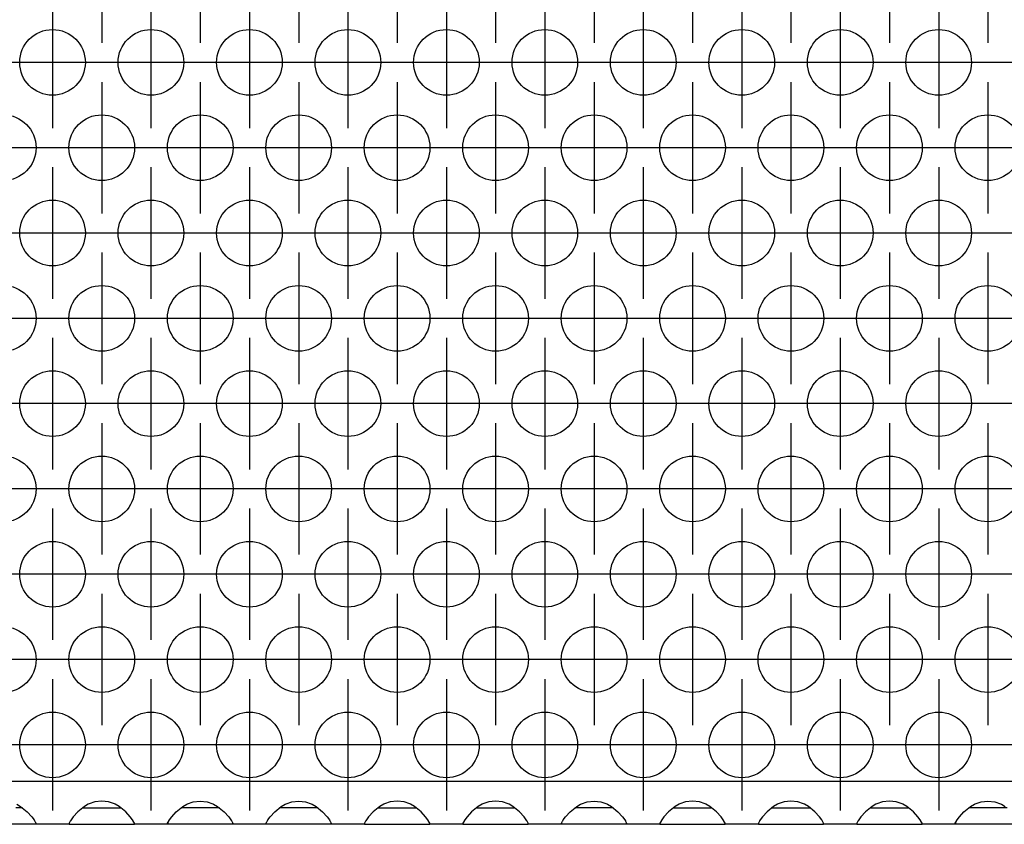
# Model space of a CAD drawing. Units: millimetres. Extents: x -5 to 589, y -7 to 413.
# Drawn here: x 215 to 227, y 256 to 266 of the extents above; entities that cross this region are included whole.
import ezdxf

# ---------------------------------------------------------------- set-up
doc = ezdxf.new("R2010")
doc.units = ezdxf.units.MM
doc.linetypes.add('DOT_CENTER', pattern=[14, 12, -1, 0, -1])
doc.layers.add('1', color=7, linetype='Continuous')

# ---------------------------------------------------------------- blocks, each defined once
blk = doc.blocks.new('ansaugblende_lochung_rv4_6_bg66_wandstehend_02__49', base_point=(275, 1279.75))
at = {"color": 1, "linetype": 'Continuous'}
for p, q in [((1902, 1282.35), (278, 1282.35)), ((1082.081, 1281.116), (1081.729, 1280.993)), ((1082.5, 1281.166), (1082.081, 1281.116)), ((1082.919, 1281.116), (1082.5, 1281.166)), ((1083.271, 1280.993), (1082.919, 1281.116)), ((1087.729, 1280.993), (1088.081, 1281.116)), ((1088.081, 1281.116), (1088.5, 1281.166)), ((1088.5, 1281.166), (1088.919, 1281.116)), ((1088.919, 1281.116), (1089.271, 1280.993)), ((1093.729, 1280.993), (1094.081, 1281.116)), ((1094.081, 1281.116), (1094.5, 1281.166)), ((1094.5, 1281.166), (1094.919, 1281.116)), ((1094.919, 1281.116), (1095.271, 1280.993)), ((1100.081, 1281.116), (1099.729, 1280.993)), ((1100.5, 1281.166), (1100.081, 1281.116)), ((1100.919, 1281.116), (1100.5, 1281.166)), ((1101.271, 1280.993), (1100.919, 1281.116)), ((1106.081, 1281.116), (1105.729, 1280.993)), ((1106.5, 1281.166), (1106.081, 1281.116)), ((1106.919, 1281.116), (1106.5, 1281.166)), ((1107.271, 1280.993), (1106.919, 1281.116)), ((1111.729, 1280.993), (1112.081, 1281.116)), ((1112.081, 1281.116), (1112.5, 1281.166)), ((1112.5, 1281.166), (1112.919, 1281.116)), ((1112.919, 1281.116), (1113.271, 1280.993)), ((1118.081, 1281.116), (1117.729, 1280.993)), ((1118.5, 1281.166), (1118.081, 1281.116)), ((1118.919, 1281.116), (1118.5, 1281.166)), ((1119.271, 1280.993), (1118.919, 1281.116)), ((1124.081, 1281.116), (1123.729, 1280.993)), ((1124.5, 1281.166), (1124.081, 1281.116)), ((1124.919, 1281.116), (1124.5, 1281.166)), ((1125.271, 1280.993), (1124.919, 1281.116)), ((1130.081, 1281.116), (1129.729, 1280.993)), ((1130.5, 1281.166), (1130.081, 1281.116)), ((1130.919, 1281.116), (1130.5, 1281.166)), ((1131.271, 1280.993), (1130.919, 1281.116)), ((1135.729, 1280.993), (1136.081, 1281.116)), ((1136.081, 1281.116), (1136.5, 1281.166)), ((1136.5, 1281.166), (1136.919, 1281.116)), ((1136.919, 1281.116), (1137.271, 1280.993)), ((1077.666, 1280.75), (1077.265, 1280.75)), ((1077.32, 1280.971), (1077.558, 1280.836)), ((1077.558, 1280.836), (1077.959, 1280.515)), ((1077.959, 1280.515), (1078.238, 1280.207)), ((1081.041, 1280.515), (1080.762, 1280.207)), ((1081.442, 1280.836), (1081.041, 1280.515)), ((1081.334, 1280.75), (1081.735, 1280.75)), ((1081.68, 1280.971), (1081.442, 1280.836)), ((1081.729, 1280.993), (1081.68, 1280.971)), ((1081.735, 1280.75), (1083.265, 1280.75)), ((1083.265, 1280.75), (1083.666, 1280.75)), ((1083.32, 1280.971), (1083.271, 1280.993)), ((1083.558, 1280.836), (1083.32, 1280.971)), ((1083.959, 1280.515), (1083.558, 1280.836)), ((1084.238, 1280.207), (1083.959, 1280.515)), ((1086.762, 1280.207), (1087.041, 1280.515)), ((1087.041, 1280.515), (1087.442, 1280.836)), ((1087.735, 1280.75), (1087.334, 1280.75)), ((1087.442, 1280.836), (1087.68, 1280.971)), ((1087.68, 1280.971), (1087.729, 1280.993)), ((1089.265, 1280.75), (1087.735, 1280.75)), ((1089.666, 1280.75), (1089.265, 1280.75)), ((1089.271, 1280.993), (1089.32, 1280.971)), ((1089.32, 1280.971), (1089.558, 1280.836)), ((1089.558, 1280.836), (1089.959, 1280.515)), ((1089.959, 1280.515), (1090.238, 1280.207)), ((1092.762, 1280.207), (1093.041, 1280.515)), ((1093.041, 1280.515), (1093.442, 1280.836)), ((1093.735, 1280.75), (1093.334, 1280.75)), ((1093.442, 1280.836), (1093.68, 1280.971)), ((1093.68, 1280.971), (1093.729, 1280.993)), ((1095.265, 1280.75), (1093.735, 1280.75)), ((1095.666, 1280.75), (1095.265, 1280.75)), ((1095.271, 1280.993), (1095.32, 1280.971)), ((1095.32, 1280.971), (1095.558, 1280.836)), ((1095.558, 1280.836), (1095.959, 1280.515)), ((1095.959, 1280.515), (1096.238, 1280.207)), ((1099.041, 1280.515), (1098.762, 1280.207)), ((1099.442, 1280.836), (1099.041, 1280.515)), ((1099.334, 1280.75), (1099.735, 1280.75)), ((1099.68, 1280.971), (1099.442, 1280.836)), ((1099.729, 1280.993), (1099.68, 1280.971)), ((1099.735, 1280.75), (1101.265, 1280.75)), ((1101.265, 1280.75), (1101.666, 1280.75)), ((1101.32, 1280.971), (1101.271, 1280.993)), ((1101.558, 1280.836), (1101.32, 1280.971)), ((1101.959, 1280.515), (1101.558, 1280.836)), ((1102.238, 1280.207), (1101.959, 1280.515)), ((1105.041, 1280.515), (1104.762, 1280.207)), ((1105.442, 1280.836), (1105.041, 1280.515)), ((1105.334, 1280.75), (1105.735, 1280.75)), ((1105.68, 1280.971), (1105.442, 1280.836)), ((1105.729, 1280.993), (1105.68, 1280.971)), ((1105.735, 1280.75), (1107.265, 1280.75)), ((1107.265, 1280.75), (1107.666, 1280.75)), ((1107.32, 1280.971), (1107.271, 1280.993)), ((1107.558, 1280.836), (1107.32, 1280.971)), ((1107.959, 1280.515), (1107.558, 1280.836)), ((1108.238, 1280.207), (1107.959, 1280.515)), ((1110.762, 1280.207), (1111.041, 1280.515)), ((1111.041, 1280.515), (1111.442, 1280.836)), ((1111.735, 1280.75), (1111.334, 1280.75)), ((1111.442, 1280.836), (1111.68, 1280.971)), ((1111.68, 1280.971), (1111.729, 1280.993)), ((1113.265, 1280.75), (1111.735, 1280.75)), ((1113.666, 1280.75), (1113.265, 1280.75)), ((1113.271, 1280.993), (1113.32, 1280.971)), ((1113.32, 1280.971), (1113.558, 1280.836)), ((1113.558, 1280.836), (1113.959, 1280.515)), ((1113.959, 1280.515), (1114.238, 1280.207)), ((1117.041, 1280.515), (1116.762, 1280.207)), ((1117.442, 1280.836), (1117.041, 1280.515)), ((1117.334, 1280.75), (1117.735, 1280.75)), ((1117.68, 1280.971), (1117.442, 1280.836)), ((1117.729, 1280.993), (1117.68, 1280.971)), ((1117.735, 1280.75), (1119.265, 1280.75)), ((1119.265, 1280.75), (1119.666, 1280.75)), ((1119.32, 1280.971), (1119.271, 1280.993)), ((1119.558, 1280.836), (1119.32, 1280.971)), ((1119.959, 1280.515), (1119.558, 1280.836)), ((1120.238, 1280.207), (1119.959, 1280.515)), ((1123.041, 1280.515), (1122.762, 1280.207)), ((1123.442, 1280.836), (1123.041, 1280.515)), ((1123.334, 1280.75), (1123.735, 1280.75)), ((1123.68, 1280.971), (1123.442, 1280.836)), ((1123.729, 1280.993), (1123.68, 1280.971)), ((1123.735, 1280.75), (1125.265, 1280.75)), ((1125.265, 1280.75), (1125.666, 1280.75)), ((1125.32, 1280.971), (1125.271, 1280.993)), ((1125.558, 1280.836), (1125.32, 1280.971)), ((1125.959, 1280.515), (1125.558, 1280.836)), ((1126.238, 1280.207), (1125.959, 1280.515)), ((1129.041, 1280.515), (1128.762, 1280.207)), ((1129.442, 1280.836), (1129.041, 1280.515)), ((1129.334, 1280.75), (1129.735, 1280.75)), ((1129.68, 1280.971), (1129.442, 1280.836)), ((1129.729, 1280.993), (1129.68, 1280.971)), ((1129.735, 1280.75), (1131.265, 1280.75)), ((1131.265, 1280.75), (1131.666, 1280.75)), ((1131.32, 1280.971), (1131.271, 1280.993)), ((1131.558, 1280.836), (1131.32, 1280.971)), ((1131.959, 1280.515), (1131.558, 1280.836)), ((1132.238, 1280.207), (1131.959, 1280.515)), ((1134.762, 1280.207), (1135.041, 1280.515)), ((1135.041, 1280.515), (1135.442, 1280.836)), ((1135.735, 1280.75), (1135.334, 1280.75)), ((1135.442, 1280.836), (1135.68, 1280.971)), ((1135.68, 1280.971), (1135.729, 1280.993)), ((1137.265, 1280.75), (1135.735, 1280.75)), ((1137.666, 1280.75), (1137.265, 1280.75)), ((1137.271, 1280.993), (1137.32, 1280.971)), ((1137.32, 1280.971), (1137.558, 1280.836)), ((1078.238, 1280.207), (1078.373, 1280.021)), ((1078.373, 1280.021), (1078.408, 1279.965)), ((1078.408, 1279.965), (1078.418, 1279.949)), ((1078.418, 1279.949), (1078.486, 1279.821)), ((1078.479, 1279.833), (1078.486, 1279.786)), ((1078.486, 1279.821), (1078.486, 1279.786)), ((1080.582, 1279.949), (1080.514, 1279.821)), ((1080.521, 1279.833), (1080.514, 1279.786)), ((1080.514, 1279.821), (1080.514, 1279.786)), ((1080.592, 1279.965), (1080.582, 1279.949)), ((1080.627, 1280.021), (1080.592, 1279.965)), ((1080.762, 1280.207), (1080.627, 1280.021)), ((1084.373, 1280.021), (1084.238, 1280.207)), ((1084.408, 1279.965), (1084.373, 1280.021)), ((1084.418, 1279.949), (1084.408, 1279.965)), ((1084.486, 1279.821), (1084.418, 1279.949)), ((1084.486, 1279.786), (1084.479, 1279.833)), ((1084.486, 1279.786), (1084.486, 1279.821)), ((1086.514, 1279.821), (1086.582, 1279.949)), ((1086.521, 1279.833), (1086.514, 1279.786)), ((1086.514, 1279.786), (1086.514, 1279.821)), ((1086.582, 1279.949), (1086.592, 1279.965)), ((1086.592, 1279.965), (1086.627, 1280.021)), ((1086.627, 1280.021), (1086.762, 1280.207)), ((1090.238, 1280.207), (1090.373, 1280.021)), ((1090.373, 1280.021), (1090.408, 1279.965)), ((1090.408, 1279.965), (1090.418, 1279.949)), ((1090.418, 1279.949), (1090.486, 1279.821)), ((1090.486, 1279.786), (1090.479, 1279.833)), ((1090.486, 1279.821), (1090.486, 1279.786)), ((1092.514, 1279.821), (1092.582, 1279.949)), ((1092.514, 1279.786), (1092.521, 1279.833)), ((1092.514, 1279.786), (1092.514, 1279.821)), ((1092.582, 1279.949), (1092.592, 1279.965)), ((1092.592, 1279.965), (1092.627, 1280.021)), ((1092.627, 1280.021), (1092.762, 1280.207)), ((1096.238, 1280.207), (1096.373, 1280.021)), ((1096.373, 1280.021), (1096.408, 1279.965)), ((1096.408, 1279.965), (1096.418, 1279.949)), ((1096.418, 1279.949), (1096.486, 1279.821)), ((1096.486, 1279.786), (1096.479, 1279.833)), ((1096.486, 1279.821), (1096.486, 1279.786)), ((1098.582, 1279.949), (1098.514, 1279.821)), ((1098.521, 1279.833), (1098.514, 1279.786)), ((1098.514, 1279.821), (1098.514, 1279.786)), ((1098.592, 1279.965), (1098.582, 1279.949)), ((1098.627, 1280.021), (1098.592, 1279.965)), ((1098.762, 1280.207), (1098.627, 1280.021)), ((1102.373, 1280.021), (1102.238, 1280.207)), ((1102.408, 1279.965), (1102.373, 1280.021)), ((1102.418, 1279.949), (1102.408, 1279.965)), ((1102.486, 1279.821), (1102.418, 1279.949)), ((1102.486, 1279.786), (1102.479, 1279.833)), ((1102.486, 1279.786), (1102.486, 1279.821)), ((1104.582, 1279.949), (1104.514, 1279.821)), ((1104.521, 1279.833), (1104.514, 1279.786)), ((1104.514, 1279.821), (1104.514, 1279.786)), ((1104.592, 1279.965), (1104.582, 1279.949)), ((1104.627, 1280.021), (1104.592, 1279.965)), ((1104.762, 1280.207), (1104.627, 1280.021)), ((1108.373, 1280.021), (1108.238, 1280.207)), ((1108.408, 1279.965), (1108.373, 1280.021)), ((1108.418, 1279.949), (1108.408, 1279.965)), ((1108.486, 1279.821), (1108.418, 1279.949)), ((1108.486, 1279.786), (1108.479, 1279.833)), ((1108.486, 1279.786), (1108.486, 1279.821)), ((1110.514, 1279.821), (1110.582, 1279.949)), ((1110.521, 1279.833), (1110.514, 1279.786)), ((1110.514, 1279.786), (1110.514, 1279.821)), ((1110.582, 1279.949), (1110.592, 1279.965)), ((1110.592, 1279.965), (1110.627, 1280.021)), ((1110.627, 1280.021), (1110.762, 1280.207)), ((1114.238, 1280.207), (1114.373, 1280.021)), ((1114.373, 1280.021), (1114.408, 1279.965)), ((1114.408, 1279.965), (1114.418, 1279.949)), ((1114.418, 1279.949), (1114.486, 1279.821)), ((1114.486, 1279.786), (1114.479, 1279.833)), ((1114.486, 1279.821), (1114.486, 1279.786)), ((1116.582, 1279.949), (1116.514, 1279.821)), ((1116.521, 1279.833), (1116.514, 1279.786)), ((1116.514, 1279.821), (1116.514, 1279.786)), ((1116.592, 1279.965), (1116.582, 1279.949)), ((1116.627, 1280.021), (1116.592, 1279.965)), ((1116.762, 1280.207), (1116.627, 1280.021)), ((1120.373, 1280.021), (1120.238, 1280.207)), ((1120.408, 1279.965), (1120.373, 1280.021)), ((1120.418, 1279.949), (1120.408, 1279.965)), ((1120.486, 1279.821), (1120.418, 1279.949)), ((1120.486, 1279.786), (1120.479, 1279.833)), ((1120.486, 1279.786), (1120.486, 1279.821)), ((1122.582, 1279.949), (1122.514, 1279.821)), ((1122.521, 1279.833), (1122.514, 1279.786)), ((1122.514, 1279.821), (1122.514, 1279.786)), ((1122.592, 1279.965), (1122.582, 1279.949)), ((1122.627, 1280.021), (1122.592, 1279.965)), ((1122.762, 1280.207), (1122.627, 1280.021)), ((1126.373, 1280.021), (1126.238, 1280.207)), ((1126.408, 1279.965), (1126.373, 1280.021)), ((1126.418, 1279.949), (1126.408, 1279.965)), ((1126.486, 1279.821), (1126.418, 1279.949)), ((1126.486, 1279.786), (1126.479, 1279.833)), ((1126.486, 1279.786), (1126.486, 1279.821)), ((1128.582, 1279.949), (1128.514, 1279.821)), ((1128.521, 1279.833), (1128.514, 1279.786)), ((1128.514, 1279.821), (1128.514, 1279.786)), ((1128.592, 1279.965), (1128.582, 1279.949)), ((1128.627, 1280.021), (1128.592, 1279.965)), ((1128.762, 1280.207), (1128.627, 1280.021)), ((1132.373, 1280.021), (1132.238, 1280.207)), ((1132.408, 1279.965), (1132.373, 1280.021)), ((1132.418, 1279.949), (1132.408, 1279.965)), ((1132.486, 1279.821), (1132.418, 1279.949)), ((1132.486, 1279.786), (1132.479, 1279.833)), ((1132.486, 1279.786), (1132.486, 1279.821)), ((1134.514, 1279.821), (1134.582, 1279.949)), ((1134.521, 1279.833), (1134.514, 1279.786)), ((1134.514, 1279.786), (1134.514, 1279.821)), ((1134.582, 1279.949), (1134.592, 1279.965)), ((1134.592, 1279.965), (1134.627, 1280.021)), ((1134.627, 1280.021), (1134.762, 1280.207)), ((1078.486, 1279.75), (1074.514, 1279.75)), ((1078.486, 1279.786), (1078.486, 1279.75)), ((1080.514, 1279.75), (1078.486, 1279.75)), ((1080.514, 1279.786), (1080.514, 1279.75)), ((1080.514, 1279.75), (1084.486, 1279.75)), ((1084.486, 1279.75), (1084.486, 1279.786)), ((1086.514, 1279.75), (1084.486, 1279.75)), ((1086.514, 1279.75), (1086.514, 1279.786)), ((1090.486, 1279.75), (1086.514, 1279.75)), ((1090.486, 1279.786), (1090.486, 1279.75)), ((1092.514, 1279.75), (1090.486, 1279.75)), ((1092.514, 1279.75), (1092.514, 1279.786)), ((1096.486, 1279.75), (1092.514, 1279.75)), ((1096.486, 1279.786), (1096.486, 1279.75)), ((1098.514, 1279.75), (1096.486, 1279.75)), ((1098.514, 1279.786), (1098.514, 1279.75)), ((1098.514, 1279.75), (1102.486, 1279.75)), ((1102.486, 1279.75), (1102.486, 1279.786)), ((1104.514, 1279.75), (1102.486, 1279.75)), ((1104.514, 1279.786), (1104.514, 1279.75)), ((1104.514, 1279.75), (1108.486, 1279.75)), ((1108.486, 1279.75), (1108.486, 1279.786)), ((1110.514, 1279.75), (1108.486, 1279.75)), ((1110.514, 1279.75), (1110.514, 1279.786)), ((1114.486, 1279.75), (1110.514, 1279.75)), ((1114.486, 1279.786), (1114.486, 1279.75)), ((1116.514, 1279.75), (1114.486, 1279.75)), ((1116.514, 1279.786), (1116.514, 1279.75)), ((1116.514, 1279.75), (1120.486, 1279.75)), ((1120.486, 1279.75), (1120.486, 1279.786)), ((1122.514, 1279.75), (1120.486, 1279.75)), ((1122.514, 1279.786), (1122.514, 1279.75)), ((1122.514, 1279.75), (1126.486, 1279.75)), ((1126.486, 1279.75), (1126.486, 1279.786)), ((1128.514, 1279.75), (1126.486, 1279.75)), ((1128.514, 1279.786), (1128.514, 1279.75)), ((1128.514, 1279.75), (1132.486, 1279.75)), ((1132.486, 1279.75), (1132.486, 1279.786)), ((1134.514, 1279.75), (1132.486, 1279.75)), ((1134.514, 1279.75), (1134.514, 1279.786)), ((1138.486, 1279.75), (1134.514, 1279.75))]:
    blk.add_line(p, q, dxfattribs=at)
for centre in [(1079.5, 1326.152), (1085.5, 1326.152), (1091.5, 1326.152), (1097.5, 1326.152), (1103.5, 1326.152), (1109.5, 1326.152), (1115.5, 1326.152), (1121.5, 1326.152), (1127.5, 1326.152), (1133.5, 1326.152), (1076.5, 1320.956), (1082.5, 1320.956), (1088.5, 1320.956), (1094.5, 1320.956), (1100.5, 1320.956), (1106.5, 1320.956), (1112.5, 1320.956), (1118.5, 1320.956), (1124.5, 1320.956), (1130.5, 1320.956), (1136.5, 1320.956), (1079.5, 1315.76), (1085.5, 1315.76), (1091.5, 1315.76), (1097.5, 1315.76), (1103.5, 1315.76), (1109.5, 1315.76), (1115.5, 1315.76), (1121.5, 1315.76), (1127.5, 1315.76), (1133.5, 1315.76), (1076.5, 1310.563), (1082.5, 1310.563), (1088.5, 1310.563), (1094.5, 1310.563), (1100.5, 1310.563), (1106.5, 1310.563), (1112.5, 1310.563), (1118.5, 1310.563), (1124.5, 1310.563), (1130.5, 1310.563), (1136.5, 1310.563), (1079.5, 1305.367), (1085.5, 1305.367), (1091.5, 1305.367), (1097.5, 1305.367), (1103.5, 1305.367), (1109.5, 1305.367), (1115.5, 1305.367), (1121.5, 1305.367), (1127.5, 1305.367), (1133.5, 1305.367), (1076.5, 1300.171), (1082.5, 1300.171), (1088.5, 1300.171), (1094.5, 1300.171), (1100.5, 1300.171), (1106.5, 1300.171), (1112.5, 1300.171), (1118.5, 1300.171), (1124.5, 1300.171), (1130.5, 1300.171), (1136.5, 1300.171), (1079.5, 1294.975), (1085.5, 1294.975), (1091.5, 1294.975), (1097.5, 1294.975), (1103.5, 1294.975), (1109.5, 1294.975), (1115.5, 1294.975), (1121.5, 1294.975), (1127.5, 1294.975), (1133.5, 1294.975), (1076.5, 1289.779), (1082.5, 1289.779), (1088.5, 1289.779), (1094.5, 1289.779), (1100.5, 1289.779), (1106.5, 1289.779), (1112.5, 1289.779), (1118.5, 1289.779), (1124.5, 1289.779), (1130.5, 1289.779), (1136.5, 1289.779), (1079.5, 1284.583), (1085.5, 1284.583), (1091.5, 1284.583), (1097.5, 1284.583), (1103.5, 1284.583), (1109.5, 1284.583), (1115.5, 1284.583), (1121.5, 1284.583), (1127.5, 1284.583), (1133.5, 1284.583)]:
    blk.add_circle(centre, 2, dxfattribs=at)
at = {"layer": '1', "color": 2, "linetype": 'DOT_CENTER'}
for p, q in [((1082.5, 1335.348), (1082.5, 1327.348)), ((1088.5, 1335.348), (1088.5, 1327.348)), ((1094.5, 1335.348), (1094.5, 1327.348)), ((1100.5, 1335.348), (1100.5, 1327.348)), ((1106.5, 1335.348), (1106.5, 1327.348)), ((1112.5, 1335.348), (1112.5, 1327.348)), ((1118.5, 1335.348), (1118.5, 1327.348)), ((1124.5, 1335.348), (1124.5, 1327.348)), ((1130.5, 1335.348), (1130.5, 1327.348)), ((1136.5, 1335.348), (1136.5, 1327.348)), ((1079.5, 1330.152), (1079.5, 1322.152)), ((1085.5, 1330.152), (1085.5, 1322.152)), ((1091.5, 1330.152), (1091.5, 1322.152)), ((1097.5, 1330.152), (1097.5, 1322.152)), ((1103.5, 1330.152), (1103.5, 1322.152)), ((1109.5, 1330.152), (1109.5, 1322.152)), ((1115.5, 1330.152), (1115.5, 1322.152)), ((1121.5, 1330.152), (1121.5, 1322.152)), ((1127.5, 1330.152), (1127.5, 1322.152)), ((1133.5, 1330.152), (1133.5, 1322.152)), ((1077.5, 1326.152), (1069.5, 1326.152)), ((1083.5, 1326.152), (1075.5, 1326.152)), ((1089.5, 1326.152), (1081.5, 1326.152)), ((1095.5, 1326.152), (1087.5, 1326.152)), ((1101.5, 1326.152), (1093.5, 1326.152)), ((1107.5, 1326.152), (1099.5, 1326.152)), ((1113.5, 1326.152), (1105.5, 1326.152)), ((1119.5, 1326.152), (1111.5, 1326.152)), ((1125.5, 1326.152), (1117.5, 1326.152)), ((1131.5, 1326.152), (1123.5, 1326.152)), ((1137.5, 1326.152), (1129.5, 1326.152)), ((1143.5, 1326.152), (1135.5, 1326.152)), ((1082.5, 1324.956), (1082.5, 1316.956)), ((1088.5, 1324.956), (1088.5, 1316.956)), ((1094.5, 1324.956), (1094.5, 1316.956)), ((1100.5, 1324.956), (1100.5, 1316.956)), ((1106.5, 1324.956), (1106.5, 1316.956)), ((1112.5, 1324.956), (1112.5, 1316.956)), ((1118.5, 1324.956), (1118.5, 1316.956)), ((1124.5, 1324.956), (1124.5, 1316.956)), ((1130.5, 1324.956), (1130.5, 1316.956)), ((1136.5, 1324.956), (1136.5, 1316.956)), ((1080.5, 1320.956), (1072.5, 1320.956)), ((1086.5, 1320.956), (1078.5, 1320.956)), ((1092.5, 1320.956), (1084.5, 1320.956)), ((1098.5, 1320.956), (1090.5, 1320.956)), ((1104.5, 1320.956), (1096.5, 1320.956)), ((1110.5, 1320.956), (1102.5, 1320.956)), ((1116.5, 1320.956), (1108.5, 1320.956)), ((1122.5, 1320.956), (1114.5, 1320.956)), ((1128.5, 1320.956), (1120.5, 1320.956)), ((1134.5, 1320.956), (1126.5, 1320.956)), ((1140.5, 1320.956), (1132.5, 1320.956)), ((1079.5, 1319.76), (1079.5, 1311.76)), ((1085.5, 1319.76), (1085.5, 1311.76)), ((1091.5, 1319.76), (1091.5, 1311.76)), ((1097.5, 1319.76), (1097.5, 1311.76)), ((1103.5, 1319.76), (1103.5, 1311.76)), ((1109.5, 1319.76), (1109.5, 1311.76)), ((1115.5, 1319.76), (1115.5, 1311.76)), ((1121.5, 1319.76), (1121.5, 1311.76)), ((1127.5, 1319.76), (1127.5, 1311.76)), ((1133.5, 1319.76), (1133.5, 1311.76)), ((1077.5, 1315.76), (1069.5, 1315.76)), ((1083.5, 1315.76), (1075.5, 1315.76)), ((1089.5, 1315.76), (1081.5, 1315.76)), ((1095.5, 1315.76), (1087.5, 1315.76)), ((1101.5, 1315.76), (1093.5, 1315.76)), ((1107.5, 1315.76), (1099.5, 1315.76)), ((1113.5, 1315.76), (1105.5, 1315.76)), ((1119.5, 1315.76), (1111.5, 1315.76)), ((1125.5, 1315.76), (1117.5, 1315.76)), ((1131.5, 1315.76), (1123.5, 1315.76)), ((1137.5, 1315.76), (1129.5, 1315.76)), ((1143.5, 1315.76), (1135.5, 1315.76)), ((1082.5, 1314.563), (1082.5, 1306.563)), ((1088.5, 1314.563), (1088.5, 1306.563)), ((1094.5, 1314.563), (1094.5, 1306.563)), ((1100.5, 1314.563), (1100.5, 1306.563)), ((1106.5, 1314.563), (1106.5, 1306.563)), ((1112.5, 1314.563), (1112.5, 1306.563)), ((1118.5, 1314.563), (1118.5, 1306.563)), ((1124.5, 1314.563), (1124.5, 1306.563)), ((1130.5, 1314.563), (1130.5, 1306.563)), ((1136.5, 1314.563), (1136.5, 1306.563)), ((1080.5, 1310.563), (1072.5, 1310.563)), ((1086.5, 1310.563), (1078.5, 1310.563)), ((1092.5, 1310.563), (1084.5, 1310.563)), ((1098.5, 1310.563), (1090.5, 1310.563)), ((1104.5, 1310.563), (1096.5, 1310.563)), ((1110.5, 1310.563), (1102.5, 1310.563)), ((1116.5, 1310.563), (1108.5, 1310.563)), ((1122.5, 1310.563), (1114.5, 1310.563)), ((1128.5, 1310.563), (1120.5, 1310.563)), ((1134.5, 1310.563), (1126.5, 1310.563)), ((1140.5, 1310.563), (1132.5, 1310.563)), ((1079.5, 1309.367), (1079.5, 1301.367)), ((1085.5, 1309.367), (1085.5, 1301.367)), ((1091.5, 1309.367), (1091.5, 1301.367)), ((1097.5, 1309.367), (1097.5, 1301.367)), ((1103.5, 1309.367), (1103.5, 1301.367)), ((1109.5, 1309.367), (1109.5, 1301.367)), ((1115.5, 1309.367), (1115.5, 1301.367)), ((1121.5, 1309.367), (1121.5, 1301.367)), ((1127.5, 1309.367), (1127.5, 1301.367)), ((1133.5, 1309.367), (1133.5, 1301.367)), ((1077.5, 1305.367), (1069.5, 1305.367)), ((1083.5, 1305.367), (1075.5, 1305.367)), ((1089.5, 1305.367), (1081.5, 1305.367)), ((1095.5, 1305.367), (1087.5, 1305.367)), ((1101.5, 1305.367), (1093.5, 1305.367)), ((1107.5, 1305.367), (1099.5, 1305.367)), ((1113.5, 1305.367), (1105.5, 1305.367)), ((1119.5, 1305.367), (1111.5, 1305.367)), ((1125.5, 1305.367), (1117.5, 1305.367)), ((1131.5, 1305.367), (1123.5, 1305.367)), ((1137.5, 1305.367), (1129.5, 1305.367)), ((1143.5, 1305.367), (1135.5, 1305.367)), ((1082.5, 1304.171), (1082.5, 1296.171)), ((1088.5, 1304.171), (1088.5, 1296.171)), ((1094.5, 1304.171), (1094.5, 1296.171)), ((1100.5, 1304.171), (1100.5, 1296.171)), ((1106.5, 1304.171), (1106.5, 1296.171)), ((1112.5, 1304.171), (1112.5, 1296.171)), ((1118.5, 1304.171), (1118.5, 1296.171)), ((1124.5, 1304.171), (1124.5, 1296.171)), ((1130.5, 1304.171), (1130.5, 1296.171)), ((1136.5, 1304.171), (1136.5, 1296.171)), ((1080.5, 1300.171), (1072.5, 1300.171)), ((1086.5, 1300.171), (1078.5, 1300.171)), ((1092.5, 1300.171), (1084.5, 1300.171)), ((1098.5, 1300.171), (1090.5, 1300.171)), ((1104.5, 1300.171), (1096.5, 1300.171)), ((1110.5, 1300.171), (1102.5, 1300.171)), ((1116.5, 1300.171), (1108.5, 1300.171)), ((1122.5, 1300.171), (1114.5, 1300.171)), ((1128.5, 1300.171), (1120.5, 1300.171)), ((1134.5, 1300.171), (1126.5, 1300.171)), ((1140.5, 1300.171), (1132.5, 1300.171)), ((1079.5, 1298.975), (1079.5, 1290.975)), ((1085.5, 1298.975), (1085.5, 1290.975)), ((1091.5, 1298.975), (1091.5, 1290.975)), ((1097.5, 1298.975), (1097.5, 1290.975)), ((1103.5, 1298.975), (1103.5, 1290.975)), ((1109.5, 1298.975), (1109.5, 1290.975)), ((1115.5, 1298.975), (1115.5, 1290.975)), ((1121.5, 1298.975), (1121.5, 1290.975)), ((1127.5, 1298.975), (1127.5, 1290.975)), ((1133.5, 1298.975), (1133.5, 1290.975)), ((1077.5, 1294.975), (1069.5, 1294.975)), ((1083.5, 1294.975), (1075.5, 1294.975)), ((1089.5, 1294.975), (1081.5, 1294.975)), ((1095.5, 1294.975), (1087.5, 1294.975)), ((1101.5, 1294.975), (1093.5, 1294.975)), ((1107.5, 1294.975), (1099.5, 1294.975)), ((1113.5, 1294.975), (1105.5, 1294.975)), ((1119.5, 1294.975), (1111.5, 1294.975)), ((1125.5, 1294.975), (1117.5, 1294.975)), ((1131.5, 1294.975), (1123.5, 1294.975)), ((1137.5, 1294.975), (1129.5, 1294.975)), ((1143.5, 1294.975), (1135.5, 1294.975)), ((1082.5, 1293.779), (1082.5, 1285.779)), ((1088.5, 1293.779), (1088.5, 1285.779)), ((1094.5, 1293.779), (1094.5, 1285.779)), ((1100.5, 1293.779), (1100.5, 1285.779)), ((1106.5, 1293.779), (1106.5, 1285.779)), ((1112.5, 1293.779), (1112.5, 1285.779)), ((1118.5, 1293.779), (1118.5, 1285.779)), ((1124.5, 1293.779), (1124.5, 1285.779)), ((1130.5, 1293.779), (1130.5, 1285.779)), ((1136.5, 1293.779), (1136.5, 1285.779)), ((1080.5, 1289.779), (1072.5, 1289.779)), ((1086.5, 1289.779), (1078.5, 1289.779)), ((1092.5, 1289.779), (1084.5, 1289.779)), ((1098.5, 1289.779), (1090.5, 1289.779)), ((1104.5, 1289.779), (1096.5, 1289.779)), ((1110.5, 1289.779), (1102.5, 1289.779)), ((1116.5, 1289.779), (1108.5, 1289.779)), ((1122.5, 1289.779), (1114.5, 1289.779)), ((1128.5, 1289.779), (1120.5, 1289.779)), ((1134.5, 1289.779), (1126.5, 1289.779)), ((1140.5, 1289.779), (1132.5, 1289.779)), ((1079.5, 1288.583), (1079.5, 1280.583)), ((1085.5, 1288.583), (1085.5, 1280.583)), ((1091.5, 1288.583), (1091.5, 1280.583)), ((1097.5, 1288.583), (1097.5, 1280.583)), ((1103.5, 1288.583), (1103.5, 1280.583)), ((1109.5, 1288.583), (1109.5, 1280.583)), ((1115.5, 1288.583), (1115.5, 1280.583)), ((1121.5, 1288.583), (1121.5, 1280.583)), ((1127.5, 1288.583), (1127.5, 1280.583)), ((1133.5, 1288.583), (1133.5, 1280.583)), ((1077.5, 1284.583), (1069.5, 1284.583)), ((1083.5, 1284.583), (1075.5, 1284.583)), ((1089.5, 1284.583), (1081.5, 1284.583)), ((1095.5, 1284.583), (1087.5, 1284.583)), ((1101.5, 1284.583), (1093.5, 1284.583)), ((1107.5, 1284.583), (1099.5, 1284.583)), ((1113.5, 1284.583), (1105.5, 1284.583)), ((1119.5, 1284.583), (1111.5, 1284.583)), ((1125.5, 1284.583), (1117.5, 1284.583)), ((1131.5, 1284.583), (1123.5, 1284.583)), ((1137.5, 1284.583), (1129.5, 1284.583)), ((1143.5, 1284.583), (1135.5, 1284.583))]:
    blk.add_line(p, q, dxfattribs=at)
blk = doc.blocks.new('verkleidung_umluft_bg66_wandstehend_an-re_kacontroller_links__54', base_point=(265, 1276.25))
blk.add_blockref('ansaugblende_lochung_rv4_6_bg66_wandstehend_02__49', (275, 1279.75))
blk = doc.blocks.new('Vorderansicht1', base_point=(1090, 1580))
blk.add_blockref('verkleidung_umluft_bg66_wandstehend_an-re_kacontroller_links__54', (265, 1276.25))

msp = doc.modelspace()

# ---------------------------------------------------------------- block references
at = {"xscale": 0.2, "yscale": 0.2, "zscale": 0.2}
msp.add_blockref('Vorderansicht1', (218, 316), dxfattribs=at)

doc.saveas('drawing.dxf')
